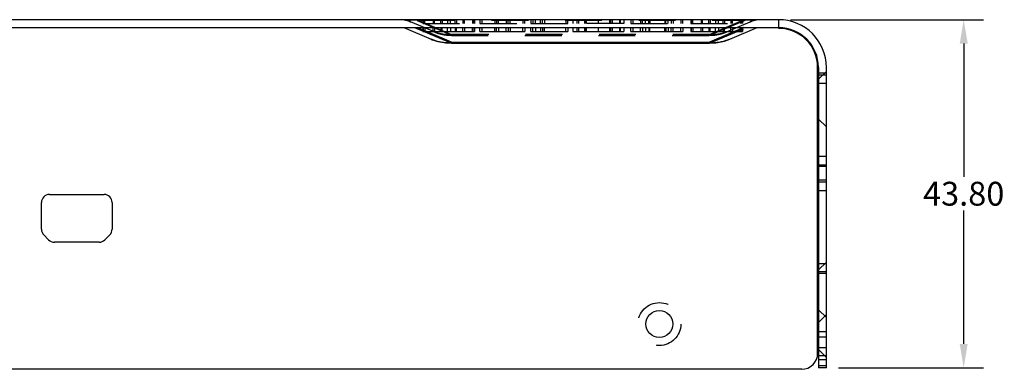
# Model space of a CAD drawing. Units: millimetres. Extents: x 63 to 487, y 158 to 464.
# Drawn here: x 279 to 403, y 158 to 202 of the extents above; entities that cross this region are included whole.
import ezdxf

# ---------------------------------------------------------------- set-up
doc = ezdxf.new("R2010")
doc.units = ezdxf.units.MM
doc.header["$LTSCALE"] = 46.255
doc.header["$PDMODE"] = 3
doc.header["$PDSIZE"] = 8
doc.linetypes.add('HIDDEN', pattern=[0.2, 0.1, -0.1])
doc.layers.get('0').update_dxf_attribs({"linetype": 'CONTINUOUS'})
doc.layers.get('DEFPOINTS').update_dxf_attribs({"linetype": 'CONTINUOUS'})
doc.layers.add('DEFAULT_2', color=8, linetype='HIDDEN')
doc.styles.get("Standard").update_dxf_attribs({"font": 'txt', "width": 0.8})
doc.dimstyles.get("Standard").update_dxf_attribs({"dimtxt": 3, "dimasz": 3, "dimexe": 2.5, "dimexo": 0, "dimtad": 1, "dimdsep": 46, "dimtxsty": 'Standard', "dimcen": 0.09, "dimadec": 0, "dimazin": 0, "dimtp": 0.01, "dimtm": 0.01, "dimtfac": 1, "dimtofl": 0, "dimtmove": 0, "dimatfit": 3, "dimfxl": 1, "dimtolj": 1, "dimarcsym": 0})

# ---------------------------------------------------------------- blocks, each defined once
blk = doc.blocks.new('*D9')
at = {"color": 2, "lineweight": -2, "transparency": 16777216}
for p, q in [((375.91, 201.85), (400.18, 201.85)), ((397.68, 198.85), (397.68, 182.08)), ((397.68, 161.05), (397.68, 177.83)), ((381.91, 158.05), (400.18, 158.05))]:
    blk.add_line(p, q, dxfattribs=at)
at = {"color": 2, "transparency": 16777216}
for points in [[(397.18, 198.85), (398.18, 198.85), (397.68, 201.85)], [(397.18, 161.05), (398.18, 161.05), (397.68, 158.05)]]:
    blk.add_solid(points, dxfattribs=at)
at = {"layer": 'DEFPOINTS', "color": 0, "transparency": 16777216}
for p in [(374.41, 201.85), (397.68, 201.85), (380.41, 158.05)]:
    blk.add_point(p, dxfattribs=at)
at = {"color": 2, "transparency": 16777216, "insert": (397.68, 179.95), "char_height": 3, "attachment_point": 5}
blk.add_mtext('\\A1;43.80', dxfattribs=at)

msp = doc.modelspace()

# ---------------------------------------------------------------- linework, layer by layer
at = {"color": 7, "linetype": 'Continuous'}
for p, q in [((374.409, 201.852), (166.909, 201.852)), ((166.909, 200.852), (374.409, 200.852)), ((327.248, 200.852), (330.683, 199.393)), ((329.648, 200.544), (328.922, 200.852)), ((329.648, 200.852), (329.648, 200.352)), ((329.886, 200.852), (329.886, 200.352)), ((330.938, 200.352), (330.938, 200.852)), ((331.123, 200.852), (331.123, 200.352)), ((332.739, 200.352), (332.739, 200.852)), ((333.11, 200.852), (333.11, 200.352)), ((334.677, 200.352), (334.677, 200.852)), ((334.864, 200.852), (334.864, 200.352)), ((335.89, 200.352), (335.89, 200.852)), ((336.128, 200.852), (336.128, 200.352)), ((336.823, 200.352), (336.823, 200.852)), ((337.061, 200.852), (337.061, 200.352)), ((338.68, 200.352), (338.68, 200.852)), ((338.918, 200.352), (338.918, 200.852)), ((339.156, 200.852), (339.156, 200.352)), ((340.14, 200.352), (340.14, 200.852)), ((340.378, 200.852), (340.378, 200.352)), ((340.616, 200.852), (340.616, 200.352)), ((342.234, 200.352), (342.234, 200.852)), ((342.472, 200.852), (342.472, 200.352)), ((343.238, 200.352), (343.238, 200.852)), ((343.833, 200.852), (343.833, 200.352)), ((347.634, 200.352), (347.634, 200.852)), ((347.872, 200.852), (347.872, 200.352)), ((348.498, 200.852), (348.498, 200.352)), ((349.033, 200.852), (349.033, 200.352)), ((351.704, 200.852), (351.704, 200.352)), ((354.402, 200.852), (354.402, 200.352)), ((354.909, 200.852), (354.909, 200.352)), ((355.814, 200.352), (355.814, 200.852)), ((356.052, 200.852), (356.052, 200.352)), ((357.035, 200.352), (357.035, 200.852)), ((357.273, 200.852), (357.273, 200.352)), ((357.655, 200.852), (357.655, 200.352)), ((360.074, 200.352), (360.074, 200.852)), ((360.217, 200.852), (360.217, 200.352)), ((362.113, 200.352), (362.113, 200.852)), ((362.351, 200.852), (362.351, 200.352)), ((363.359, 200.852), (363.36, 200.352)), ((363.598, 200.852), (363.598, 200.352)), ((364.65, 200.352), (364.65, 200.852)), ((364.835, 200.852), (364.835, 200.352)), ((366.452, 200.352), (366.452, 200.852)), ((366.823, 200.852), (366.823, 200.352)), ((368.254, 199.393), (371.689, 200.852)), ((368.389, 200.352), (368.389, 200.852)), ((368.576, 200.852), (368.576, 200.352)), ((369.602, 200.352), (369.602, 200.852)), ((370.015, 200.852), (369.84, 200.778)), ((369.84, 200.852), (369.84, 200.352)), ((374.409, 200.752), (374.409, 200.852)), ((329.648, 200.352), (336.128, 200.352)), ((333.235, 199.021), (330.1, 200.352)), ((336.823, 200.352), (342.472, 200.352)), ((343.238, 200.352), (347.872, 200.352)), ((348.498, 200.352), (354.909, 200.352)), ((355.814, 200.352), (362.351, 200.352)), ((363.36, 200.352), (369.84, 200.352)), ((368.838, 200.352), (365.702, 199.021)), ((333.235, 199.021), (365.702, 199.021)), ((333.235, 198.881), (333.235, 199.021)), ((333.235, 198.881), (365.702, 198.881)), ((365.702, 199.021), (365.702, 198.881)), ((379.309, 159.852), (379.309, 195.852)), ((379.409, 195.852), (379.409, 158.052)), ((380.409, 158.052), (380.409, 195.852)), ((282.664, 179.852), (289.554, 179.852)), ((281.659, 175.503), (281.659, 178.847)), ((290.559, 178.847), (290.559, 175.503)), ((281.966, 174.76), (282.566, 174.16)), ((289.651, 174.16), (290.251, 174.76)), ((288.909, 173.853), (283.309, 173.853)), ((379.409, 162.624), (380.409, 162.624)), ((380.409, 161.917), (379.409, 161.917)), ((377.309, 157.852), (164.009, 157.852)), ((379.409, 158.345), (380.409, 158.345)), ((380.409, 158.052), (379.409, 158.052))]:
    msp.add_line(p, q, dxfattribs=at)
for points in [[(330.684, 199.393), (331.378, 199.146), (332.479, 198.924), (333.235, 198.881)], [(365.702, 198.881), (366.499, 198.929), (367.597, 199.157), (368.253, 199.393)]]:
    msp.add_lwpolyline(points, dxfattribs=at)
msp.add_circle((359.399, 163.552), 1.7, dxfattribs=at)
for centre, radius, start, end in [((374.409, 195.852), 6, 0, 90), ((374.409, 195.852), 5, 0, 90), ((374.409, 195.852), 4.9, 0, 90), ((282.664, 178.847), 1.005, 90, 180), ((289.554, 178.847), 1.005, 0, 90), ((282.709, 175.503), 1.05, 180, 225), ((289.509, 175.503), 1.05, 315, 360), ((283.309, 174.903), 1.05, 225, 270), ((288.909, 174.903), 1.05, 269.99999, 314.99999), ((377.309, 159.852), 2, 270, 360)]:
    msp.add_arc(centre, radius, start, end, dxfattribs=at)
for points, knots in [([(330.684, 199.393), (330.881, 199.309), (331.699, 199.025), (332.588, 198.957), (333.235, 199.021)], [0, 0, 0, 0, 0.2472475, 1, 1, 1, 1]), ([(365.702, 199.021), (365.921, 198.999), (366.785, 198.966), (367.66, 199.142), (368.253, 199.393)], [0, 0, 0, 0, 0.2551219, 1, 1, 1, 1])]:
    msp.add_open_spline(points, degree=3, knots=knots, dxfattribs=at)
at = {"layer": 'DEFAULT_2', "color": 8, "linetype": 'HIDDEN'}
for p, q in [((331.099, 200.303), (328.107, 201.574)), ((328.598, 200.852), (333.235, 198.883)), ((328.599, 201.852), (328.599, 201.851)), ((333.235, 199.883), (328.599, 201.851)), ((329.046, 201.778), (329.046, 201.852)), ((329.046, 201.778), (369.892, 201.778)), ((329.046, 201.778), (333.235, 200)), ((329.648, 201.852), (329.648, 201.352)), ((329.648, 201.352), (336.128, 201.352)), ((329.706, 201.852), (329.706, 201.352)), ((329.706, 200.352), (329.706, 200.852)), ((329.886, 201.352), (329.886, 201.852)), ((330.938, 201.852), (330.938, 201.352)), ((331.123, 201.352), (331.123, 201.852)), ((331.892, 201.352), (331.892, 201.852)), ((331.892, 200.852), (331.892, 200.352)), ((332.072, 201.852), (332.072, 201.352)), ((332.072, 200.352), (332.072, 200.852)), ((332.739, 201.852), (332.739, 201.352)), ((333.11, 201.352), (333.11, 201.852)), ((333.704, 201.352), (333.704, 201.852)), ((333.704, 200.852), (333.704, 200.352)), ((333.883, 201.852), (333.883, 201.352)), ((333.883, 200.352), (333.883, 200.852)), ((334.677, 201.852), (334.677, 201.352)), ((334.864, 201.352), (334.864, 201.852)), ((335.89, 201.852), (335.89, 201.352)), ((336.069, 201.352), (336.069, 201.852)), ((336.069, 200.852), (336.069, 200.352)), ((336.128, 201.852), (336.128, 201.352)), ((336.823, 201.852), (336.823, 201.352)), ((336.823, 201.352), (342.472, 201.352)), ((337.061, 201.852), (337.061, 201.352)), ((338.68, 201.852), (338.68, 201.352)), ((338.918, 201.852), (338.918, 201.352)), ((339.156, 201.352), (339.156, 201.852)), ((340.14, 201.852), (340.14, 201.352)), ((340.378, 201.352), (340.378, 201.852)), ((340.616, 201.352), (340.616, 201.852)), ((342.234, 201.852), (342.234, 201.352)), ((342.472, 201.352), (342.472, 201.852)), ((343.238, 201.852), (343.238, 201.352)), ((343.238, 201.352), (347.872, 201.352)), ((343.476, 201.852), (343.476, 201.352)), ((343.476, 200.352), (343.476, 200.852)), ((343.833, 201.352), (343.833, 201.852)), ((344.46, 201.352), (344.46, 201.852)), ((344.46, 200.852), (344.46, 200.352)), ((344.698, 201.352), (344.698, 201.852)), ((344.698, 200.852), (344.698, 200.352)), ((344.936, 201.852), (344.936, 201.352)), ((344.936, 200.352), (344.936, 200.852)), ((347.634, 201.852), (347.634, 201.352)), ((347.872, 201.352), (347.872, 201.852)), ((348.498, 201.852), (348.498, 201.352)), ((354.909, 201.352), (348.498, 201.352)), ((349.033, 201.852), (349.033, 201.352)), ((349.205, 201.852), (349.205, 201.352)), ((349.205, 200.852), (349.205, 200.352)), ((349.958, 201.852), (349.958, 201.352)), ((349.958, 200.852), (349.958, 200.352)), ((350.163, 201.852), (350.163, 201.352)), ((350.163, 200.852), (350.163, 200.352)), ((350.203, 201.852), (350.203, 201.352)), ((350.203, 200.852), (350.203, 200.352)), ((351.704, 201.852), (351.704, 201.352)), ((353.136, 201.852), (353.136, 201.352)), ((353.136, 200.852), (353.136, 200.352)), ((353.254, 201.852), (353.254, 201.352)), ((353.254, 200.852), (353.254, 200.352)), ((353.449, 201.852), (353.449, 201.352)), ((353.449, 200.852), (353.449, 200.352)), ((354.402, 201.852), (354.402, 201.352)), ((354.457, 201.852), (354.457, 201.352)), ((354.457, 200.852), (354.457, 200.352)), ((354.909, 201.852), (354.909, 201.352)), ((355.814, 201.852), (355.814, 201.352)), ((355.814, 201.352), (362.351, 201.352)), ((356.052, 201.852), (356.052, 201.352)), ((357.035, 201.852), (357.035, 201.352)), ((357.273, 201.352), (357.273, 201.852)), ((357.655, 201.352), (357.655, 201.852)), ((358.062, 201.352), (358.062, 201.852)), ((358.062, 200.852), (358.062, 200.352)), ((358.206, 201.852), (358.206, 201.352)), ((358.206, 200.352), (358.206, 200.852)), ((360.074, 201.852), (360.074, 201.352)), ((360.217, 201.352), (360.217, 201.852)), ((360.51, 201.352), (360.51, 201.852)), ((360.51, 200.852), (360.51, 200.352)), ((360.891, 201.852), (360.891, 201.352)), ((360.891, 200.352), (360.891, 200.852)), ((361.129, 201.852), (361.129, 201.352)), ((361.129, 200.352), (361.129, 200.852)), ((362.113, 201.852), (362.113, 201.352)), ((362.351, 201.352), (362.351, 201.852)), ((363.359, 201.852), (363.36, 201.352)), ((363.36, 201.352), (369.84, 201.352)), ((363.419, 201.852), (363.419, 201.352)), ((363.419, 200.352), (363.419, 200.852)), ((363.598, 201.352), (363.598, 201.852)), ((364.65, 201.852), (364.65, 201.352)), ((364.835, 201.352), (364.835, 201.852)), ((365.605, 201.352), (365.605, 201.852)), ((365.605, 200.852), (365.605, 200.352)), ((370.338, 201.851), (365.702, 199.883)), ((365.702, 200), (369.892, 201.778)), ((365.702, 198.883), (370.339, 200.852)), ((365.784, 201.852), (365.784, 201.352)), ((365.784, 200.352), (365.784, 200.852)), ((366.452, 201.852), (366.452, 201.352)), ((366.823, 201.352), (366.823, 201.852)), ((367.416, 201.352), (367.416, 201.852)), ((367.416, 200.852), (367.416, 200.352)), ((367.596, 201.852), (367.596, 201.352)), ((367.596, 200.352), (367.596, 200.852)), ((367.838, 200.303), (370.83, 201.574)), ((368.389, 201.852), (368.389, 201.352)), ((368.576, 201.352), (368.576, 201.852)), ((369.84, 200.778), (368.838, 200.352)), ((369.602, 201.852), (369.602, 201.352)), ((369.782, 201.352), (369.782, 201.852)), ((369.782, 200.852), (369.782, 200.352)), ((369.84, 201.852), (369.84, 201.352)), ((369.892, 201.852), (369.892, 201.778)), ((370.338, 201.851), (370.338, 201.852)), ((374.409, 200.852), (374.409, 201.852)), ((330.1, 200.352), (329.648, 200.544)), ((365.702, 200), (333.235, 200)), ((333.235, 199.881), (333.235, 200)), ((333.235, 199.881), (365.702, 199.881)), ((365.702, 200), (365.702, 199.881)), ((333.235, 198.883), (333.235, 198.881)), ((365.702, 198.881), (365.702, 198.883)), ((379.409, 194.352), (380.409, 195.352)), ((380.409, 195.112), (379.409, 195.112)), ((379.409, 194.893), (380.409, 194.893)), ((380.409, 193.832), (379.409, 193.832)), ((379.409, 189.352), (380.409, 188.352)), ((380.409, 184.643), (379.409, 184.643)), ((379.409, 183.582), (380.409, 183.582)), ((380.409, 183.362), (379.409, 183.362)), ((380.409, 181.642), (379.409, 181.642)), ((380.409, 181.423), (379.409, 181.423)), ((379.409, 180.362), (380.409, 180.362)), ((379.409, 170.352), (380.409, 171.352)), ((379.409, 171.173), (380.409, 171.173)), ((380.409, 170.112), (379.409, 170.112)), ((380.409, 169.892), (379.409, 169.892)), ((379.409, 165.352), (380.409, 164.352)), ((379.409, 163.752), (380.409, 164.752)), ((380.409, 160.552), (379.409, 160.552)), ((379.409, 160.352), (380.409, 159.352)), ((380.409, 159.552), (379.409, 159.552)), ((380.409, 159.052), (379.409, 159.052))]:
    msp.add_line(p, q, dxfattribs=at)
for points in [[(331.099, 200.303), (331.653, 200.107), (332.626, 199.914), (333.235, 199.881)], [(365.702, 199.881), (366.344, 199.918), (367.315, 200.116), (367.838, 200.303)]]:
    msp.add_lwpolyline(points, dxfattribs=at)
msp.add_circle((359.399, 163.552), 2.7, dxfattribs=at)
for centre, radius, start, end in [((326.739, 198.352), 3.5, 66.99443, 90), ((372.198, 198.352), 3.5, 90, 113.00557), ((365.778, 205.242), 5.352, 285.15476, 292.64884)]:
    msp.add_arc(centre, radius, start, end, dxfattribs=at)
for points, knots in [([(328.107, 201.574), (328.023, 201.609), (327.584, 201.835), (328.353, 201.851), (328.599, 201.851)], [0, 0, 0, 0, 0.2699687, 1, 1, 1, 1]), ([(329.046, 201.779), (328.891, 201.785), (328.618, 201.794), (328.305, 201.792), (328.12, 201.778), (328.034, 201.766), (327.976, 201.752), (327.94, 201.736), (327.919, 201.717), (327.919, 201.683), (327.959, 201.649), (328.022, 201.611), (328.076, 201.587), (328.107, 201.574)], [0, 0, 0, 0, 0.3360231, 0.5914113, 0.6773146, 0.738469, 0.7801203, 0.8068066, 0.8236024, 0.8370187, 0.8730956, 0.9281701, 1, 1, 1, 1]), ([(370.83, 201.574), (370.861, 201.587), (370.915, 201.611), (370.978, 201.649), (371.018, 201.683), (371.018, 201.717), (370.998, 201.736), (370.962, 201.752), (370.903, 201.766), (370.817, 201.778), (370.632, 201.792), (370.319, 201.794), (370.046, 201.785), (369.891, 201.779)], [0, 0, 0, 0, 0.071827, 0.1268988, 0.1629746, 0.1763906, 0.1931819, 0.2198646, 0.2615076, 0.3226371, 0.4084803, 0.6637628, 1, 1, 1, 1]), ([(370.338, 201.851), (370.584, 201.851), (371.354, 201.835), (370.914, 201.609), (370.83, 201.574)], [0, 0, 0, 0, 0.7300315, 1, 1, 1, 1]), ([(333.236, 200), (333.046, 199.982), (332.314, 199.954), (331.573, 200.102), (331.074, 200.314)], [0, 0, 0, 0, 0.259968, 1, 1, 1, 1]), ([(331.099, 200.303), (331.261, 200.235), (331.947, 199.989), (332.683, 199.882), (333.235, 199.883)], [0, 0, 0, 0, 0.2411797, 1, 1, 1, 1]), ([(367.863, 200.314), (367.701, 200.245), (367.009, 200.003), (366.256, 199.946), (365.702, 200)], [0, 0, 0, 0, 0.2394472, 1, 1, 1, 1]), ([(365.702, 199.883), (365.828, 199.883), (366.324, 199.899), (366.819, 199.98), (367.177, 200.077)], [0, 0, 0, 0, 0.2533073, 1, 1, 1, 1]), ([(333.235, 198.883), (333.012, 198.883), (332.142, 198.925), (331.279, 199.14), (330.683, 199.393)], [0, 0, 0, 0, 0.2566126, 1, 1, 1, 1]), ([(368.254, 199.393), (368.059, 199.311), (367.241, 199.012), (366.361, 198.882), (365.702, 198.883)], [0, 0, 0, 0, 0.2428706, 1, 1, 1, 1])]:
    msp.add_open_spline(points, degree=3, knots=knots, dxfattribs=at)

# ---------------------------------------------------------------- dimensions: what is measured, and where the dimension line sits
dim = msp.add_linear_dim(base=(397.676, 201.852), p1=(380.409, 158.052), p2=(374.409, 201.852), angle=90, dimstyle='Standard', override={"dimexo": 1.5, "dimtad": 0, "dimtih": 1, "dimtoh": 1, "dimzin": 0, "dimcen": 0, "dimclrd": 2, "dimclre": 2, "dimclrt": 2, "dimtp": 0, "dimtm": 0, "dimtzin": 0, "dimarcsym": 1})
dim.commit()
dim.dimension.update_dxf_attribs({"geometry": '*D9', "text_midpoint": (397.676, 179.952)})

doc.saveas('drawing.dxf')
